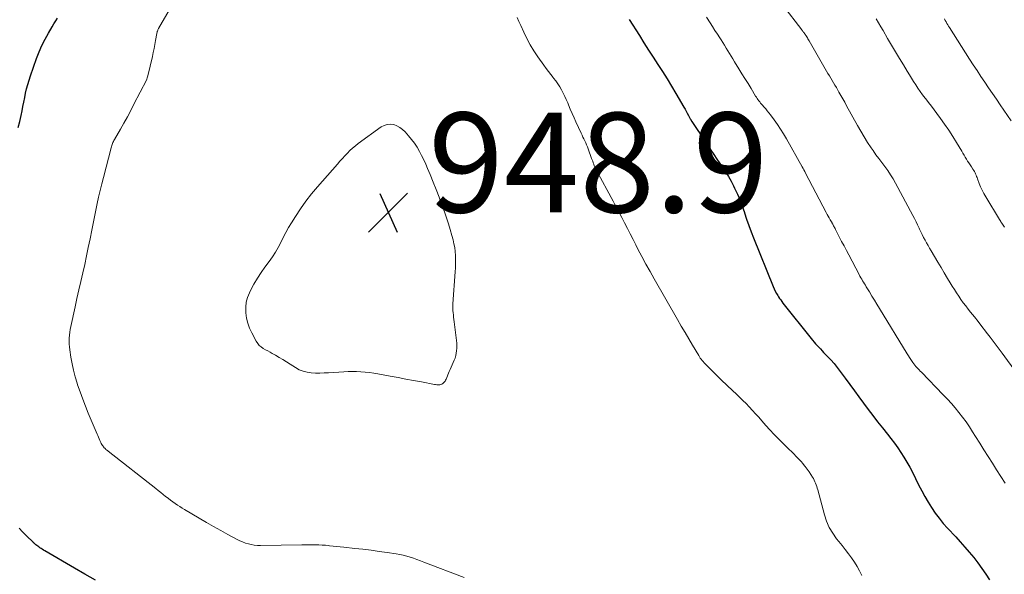
# Model space of a CAD drawing. Units: feet. Extents: x 1995000 to 2000000, y 560000 to 565000.
# Drawn here: x 1995580 to 1995778, y 564101 to 564212 of the extents above; entities that cross this region are included whole.
import ezdxf

# ---------------------------------------------------------------- set-up
doc = ezdxf.new("R2010")
doc.units = ezdxf.units.FT
doc.header["$LTSCALE"] = 100
doc.header["$MEASUREMENT"] = 0
for name, color, linetype, lineweight in [('CONTOUR INDEX', 32, 'Continuous', 25), ('CONTOUR INTERMEDIATE', 40, 'Continuous', 15), ('SPOT ELEVATION', 7, 'Continuous', 15)]:
    doc.layers.add(name, color=color, linetype=linetype, lineweight=lineweight)
doc.styles.add('slant', font='romans.shx', dxfattribs={"oblique": 14.999978})

# ---------------------------------------------------------------- blocks, each defined once
blk = doc.blocks.new('SPOT')
at = {"layer": 'SPOT ELEVATION', "lineweight": 25}
for p, q in [((-3.95, -3.95), (3.86, 3.85)), ((-1.67, 3.81), (1.74, -3.97))]:
    blk.add_line(p, q, dxfattribs=at)

msp = doc.modelspace()

# ---------------------------------------------------------------- linework, layer by layer
at = {"layer": 'CONTOUR INDEX', "elevation": 940, "flags": 128}
for points in [[(1995580.21, 564190.15), (1995580.52, 564191.34), (1995580.79, 564192.55), (1995580.97, 564193.46), (1995581.14, 564194.35), (1995581.31, 564195.23), (1995581.49, 564196.12), (1995581.67, 564197), (1995581.87, 564197.88), (1995582.09, 564198.75), (1995582.35, 564199.61), (1995582.63, 564200.47), (1995583.87, 564203.96), (1995584.37, 564205.28), (1995584.93, 564206.57), (1995585.57, 564207.82), (1995586.25, 564209.06), (1995586.98, 564210.29), (1995587.34, 564210.88), (1995587.71, 564211.48), (1995588.09, 564212.06)], [(1995702.61, 564211.81), (1995704.67, 564208.54), (1995705.59, 564207.09), (1995706.51, 564205.65), (1995707.44, 564204.21), (1995708.37, 564202.77), (1995709.3, 564201.32), (1995710.21, 564199.87), (1995711.1, 564198.41), (1995711.98, 564196.94), (1995713.58, 564194.22), (1995713.82, 564193.81), (1995714.05, 564193.39), (1995714.28, 564192.97), (1995714.51, 564192.55), (1995714.88, 564191.84), (1995714.92, 564191.77), (1995714.96, 564191.7), (1995715, 564191.63), (1995715.04, 564191.56), (1995715.08, 564191.49), (1995715.12, 564191.43), (1995715.16, 564191.36), (1995715.2, 564191.29), (1995716.27, 564189.69), (1995716.85, 564188.82), (1995717.42, 564187.95), (1995718, 564187.08), (1995718.58, 564186.21), (1995719.02, 564185.55), (1995719.61, 564184.68), (1995720.2, 564183.8), (1995720.79, 564182.93), (1995721.39, 564182.05), (1995721.97, 564181.17), (1995722.53, 564180.27), (1995723.04, 564179.35), (1995723.53, 564178.42), (1995723.76, 564177.95), (1995724.32, 564176.75), (1995724.84, 564175.55), (1995725.3, 564174.31), (1995725.73, 564173.07), (1995725.74, 564173.02), (1995726.15, 564171.75), (1995726.59, 564170.48), (1995727.06, 564169.22), (1995727.54, 564167.97), (1995731.47, 564158.25), (1995731.67, 564157.77), (1995731.9, 564157.31), (1995732.15, 564156.85), (1995732.42, 564156.4), (1995732.57, 564156.17), (1995732.78, 564155.85), (1995732.99, 564155.53), (1995733.22, 564155.23), (1995733.45, 564154.92), (1995739.07, 564147.82), (1995739.37, 564147.45), (1995739.67, 564147.09), (1995739.98, 564146.74), (1995740.3, 564146.39), (1995740.62, 564146.05), (1995740.94, 564145.7), (1995741.27, 564145.36), (1995741.6, 564145.02), (1995742.33, 564144.25), (1995743.02, 564143.52), (1995743.68, 564142.77), (1995744.31, 564141.99), (1995744.92, 564141.2), (1995745.93, 564139.84), (1995746.85, 564138.59), (1995747.77, 564137.34), (1995748.68, 564136.08), (1995749.6, 564134.82), (1995750.52, 564133.57), (1995751.45, 564132.33), (1995752.4, 564131.1), (1995753.37, 564129.89), (1995754.37, 564128.65), (1995755.08, 564127.75), (1995755.77, 564126.84), (1995756.44, 564125.9), (1995757.09, 564124.96), (1995757.7, 564123.99), (1995758.29, 564123.01), (1995758.85, 564122.01), (1995759.38, 564120.99), (1995760.64, 564118.45), (1995761.25, 564117.28), (1995761.87, 564116.13), (1995762.54, 564115), (1995763.22, 564113.88), (1995763.96, 564112.8), (1995764.73, 564111.74), (1995765.56, 564110.73), (1995766.43, 564109.75), (1995768.06, 564108.01), (1995768.99, 564107), (1995769.9, 564105.98), (1995770.79, 564104.94), (1995771.67, 564103.88), (1995772.51, 564102.8), (1995773.32, 564101.7), (1995774.08, 564100.56), (1995774.82, 564099.4)], [(1995595.68, 564099.36), (1995593.56, 564100.53), (1995591.46, 564101.73), (1995585.49, 564105.24), (1995585.25, 564105.38), (1995585.02, 564105.53), (1995584.78, 564105.68), (1995584.55, 564105.83), (1995584.48, 564105.88), (1995584.29, 564106.01), (1995584.1, 564106.14), (1995583.92, 564106.28), (1995583.74, 564106.42), (1995583.43, 564106.68), (1995583.41, 564106.7), (1995583.39, 564106.71), (1995583.38, 564106.73), (1995583.36, 564106.74), (1995583.29, 564106.81), (1995583.27, 564106.82), (1995583.26, 564106.84), (1995583.24, 564106.85), (1995583.22, 564106.87), (1995581.79, 564108.28), (1995581.07, 564109.01), (1995580.38, 564109.76)]]:
    msp.add_lwpolyline(points, dxfattribs=at)
at = {"layer": 'CONTOUR INTERMEDIATE', "flags": 128}
for points, elevation in [([(1995733.44, 564214.64), (1995737.23, 564209.69), (1995737.31, 564209.59), (1995737.39, 564209.49), (1995737.46, 564209.39), (1995737.54, 564209.29), (1995737.55, 564209.27), (1995737.63, 564209.18), (1995737.7, 564209.08), (1995737.76, 564208.98), (1995737.83, 564208.89), (1995737.9, 564208.79), (1995737.96, 564208.69), (1995738.03, 564208.59), (1995738.09, 564208.49), (1995738.21, 564208.29), (1995738.33, 564208.09), (1995738.45, 564207.89), (1995738.57, 564207.68), (1995738.69, 564207.48), (1995742.18, 564201.44), (1995742.46, 564200.96), (1995742.74, 564200.49), (1995743.02, 564200.01), (1995743.3, 564199.53), (1995743.59, 564199.06), (1995743.87, 564198.58), (1995744.15, 564198.11), (1995744.43, 564197.63), (1995744.66, 564197.23), (1995745.06, 564196.54), (1995745.45, 564195.86), (1995745.83, 564195.17), (1995746.21, 564194.48), (1995748.37, 564190.51), (1995749.02, 564189.36), (1995749.69, 564188.23), (1995750.4, 564187.12), (1995751.14, 564186.02), (1995751.51, 564185.49), (1995752.08, 564184.67), (1995752.67, 564183.87), (1995753.26, 564183.07), (1995753.86, 564182.28), (1995754.44, 564181.47), (1995755, 564180.66), (1995755.52, 564179.81), (1995756.01, 564178.95), (1995759.47, 564172.49), (1995759.8, 564171.86), (1995760.12, 564171.22), (1995760.43, 564170.57), (1995760.74, 564169.92), (1995760.82, 564169.75), (1995761.08, 564169.18), (1995761.35, 564168.63), (1995761.63, 564168.07), (1995761.92, 564167.52), (1995762.22, 564166.98), (1995762.52, 564166.44), (1995762.83, 564165.9), (1995763.15, 564165.37), (1995763.82, 564164.24), (1995764.47, 564163.14), (1995765.13, 564162.05), (1995765.78, 564160.95), (1995766.43, 564159.85), (1995766.95, 564158.97), (1995767.37, 564158.29), (1995767.79, 564157.61), (1995768.22, 564156.95), (1995768.66, 564156.28), (1995769.11, 564155.63), (1995769.58, 564154.98), (1995770.06, 564154.35), (1995770.55, 564153.72), (1995771.06, 564153.08), (1995771.81, 564152.13), (1995772.55, 564151.18), (1995773.3, 564150.23), (1995774.04, 564149.28), (1995774.18, 564149.09), (1995774.98, 564148.05), (1995775.78, 564146.99), (1995776.57, 564145.94), (1995777.35, 564144.87), (1995782.56, 564137.72)], 932), ([(1995669.57, 564099.87), (1995661.46, 564102.97), (1995660.78, 564103.22), (1995660.1, 564103.47), (1995659.42, 564103.72), (1995658.73, 564103.95), (1995658.04, 564104.17), (1995657.35, 564104.36), (1995656.64, 564104.51), (1995655.93, 564104.63), (1995654.13, 564104.9), (1995652.51, 564105.12), (1995650.89, 564105.33), (1995649.26, 564105.53), (1995647.64, 564105.71), (1995645.45, 564105.94), (1995644.72, 564106.01), (1995644, 564106.09), (1995643.28, 564106.17), (1995642.56, 564106.25), (1995642.46, 564106.26), (1995641.79, 564106.33), (1995641.11, 564106.38), (1995640.43, 564106.41), (1995639.75, 564106.42), (1995639.07, 564106.43), (1995638.39, 564106.43), (1995637.71, 564106.42), (1995637.03, 564106.41), (1995628.72, 564106.29), (1995628.11, 564106.31), (1995627.5, 564106.36), (1995626.9, 564106.46), (1995626.31, 564106.6), (1995625.73, 564106.79), (1995625.16, 564107), (1995624.6, 564107.24), (1995624.05, 564107.52), (1995622.22, 564108.51), (1995620.78, 564109.3), (1995619.33, 564110.11), (1995617.9, 564110.93), (1995616.47, 564111.76), (1995613.5, 564113.51), (1995613.02, 564113.8), (1995612.55, 564114.1), (1995612.09, 564114.4), (1995611.63, 564114.72), (1995611.18, 564115.04), (1995610.73, 564115.37), (1995610.29, 564115.71), (1995609.85, 564116.05), (1995609.73, 564116.15), (1995609.24, 564116.54), (1995608.74, 564116.94), (1995608.24, 564117.33), (1995607.74, 564117.72), (1995598.19, 564125.21), (1995598.05, 564125.32), (1995597.92, 564125.43), (1995597.78, 564125.54), (1995597.65, 564125.66), (1995597.52, 564125.78), (1995597.4, 564125.91), (1995597.29, 564126.05), (1995597.19, 564126.19), (1995597.1, 564126.32), (1995596.96, 564126.53), (1995596.84, 564126.75), (1995596.72, 564126.97), (1995596.61, 564127.21), (1995596.54, 564127.37), (1995596.4, 564127.69), (1995596.27, 564128.01), (1995596.13, 564128.33), (1995596, 564128.65), (1995594.23, 564132.84), (1995593.66, 564134.24), (1995593.11, 564135.65), (1995592.59, 564137.08), (1995592.09, 564138.51), (1995591.98, 564138.85), (1995591.59, 564140.13), (1995591.24, 564141.42), (1995590.97, 564142.73), (1995590.74, 564144.04), (1995590.52, 564145.53), (1995590.45, 564146.11), (1995590.41, 564146.7), (1995590.4, 564147.29), (1995590.41, 564147.88), (1995590.45, 564148.46), (1995590.51, 564149.05), (1995590.61, 564149.63), (1995590.72, 564150.21), (1995591.59, 564154.14), (1995591.96, 564155.85), (1995592.35, 564157.55), (1995592.73, 564159.26), (1995593.13, 564160.96), (1995593.51, 564162.66), (1995593.88, 564164.37), (1995594.24, 564166.08), (1995594.58, 564167.79), (1995594.92, 564169.55), (1995595.19, 564170.88), (1995595.46, 564172.2), (1995595.73, 564173.53), (1995596.01, 564174.85), (1995596.31, 564176.17), (1995596.62, 564177.49), (1995596.94, 564178.8), (1995597.27, 564180.11), (1995598.83, 564186.05), (1995598.89, 564186.27), (1995598.95, 564186.48), (1995599.02, 564186.69), (1995599.1, 564186.9), (1995599.18, 564187.11), (1995599.28, 564187.31), (1995599.38, 564187.51), (1995599.48, 564187.7), (1995600.67, 564189.78), (1995601.37, 564191.02), (1995602.06, 564192.26), (1995602.73, 564193.51), (1995603.38, 564194.77), (1995605.87, 564199.64), (1995605.97, 564199.84), (1995606.05, 564200.05), (1995606.12, 564200.26), (1995606.18, 564200.48), (1995607.09, 564204.35), (1995607.26, 564205.15), (1995607.43, 564205.96), (1995607.59, 564206.77), (1995607.73, 564207.58), (1995607.96, 564208.94), (1995607.98, 564209.07), (1995608.01, 564209.21), (1995608.05, 564209.34), (1995608.09, 564209.46), (1995608.14, 564209.59), (1995608.19, 564209.72), (1995608.25, 564209.84), (1995608.31, 564209.96), (1995610.42, 564213.65)], 944), ([(1995680.16, 564212.21), (1995680.53, 564211.38), (1995680.91, 564210.56), (1995681.51, 564209.24), (1995682.14, 564207.96), (1995682.81, 564206.71), (1995683.55, 564205.5), (1995684.33, 564204.31), (1995685.52, 564202.6), (1995685.98, 564201.97), (1995686.44, 564201.34), (1995686.92, 564200.73), (1995687.41, 564200.12), (1995687.48, 564200.03), (1995687.92, 564199.46), (1995688.34, 564198.88), (1995688.72, 564198.27), (1995689.08, 564197.65), (1995689.41, 564197.01), (1995689.73, 564196.36), (1995690.02, 564195.71), (1995690.31, 564195.05), (1995690.47, 564194.66), (1995690.83, 564193.8), (1995691.2, 564192.94), (1995691.58, 564192.09), (1995691.96, 564191.24), (1995693, 564188.98), (1995693.18, 564188.59), (1995693.37, 564188.2), (1995693.55, 564187.82), (1995693.74, 564187.43), (1995693.91, 564187.04), (1995694.09, 564186.65), (1995694.25, 564186.25), (1995694.4, 564185.85), (1995695.09, 564183.92), (1995695.2, 564183.63), (1995695.31, 564183.34), (1995695.42, 564183.04), (1995695.52, 564182.75), (1995695.64, 564182.46), (1995695.76, 564182.17), (1995695.9, 564181.89), (1995696.04, 564181.61), (1995699.39, 564175.36), (1995699.97, 564174.27), (1995700.55, 564173.18), (1995701.13, 564172.08), (1995701.7, 564170.98), (1995702.27, 564169.88), (1995702.83, 564168.78), (1995703.4, 564167.67), (1995703.96, 564166.57), (1995704.39, 564165.74), (1995705.18, 564164.23), (1995705.99, 564162.72), (1995706.81, 564161.23), (1995707.65, 564159.74), (1995712.32, 564151.6), (1995713.07, 564150.31), (1995713.82, 564149.02), (1995714.58, 564147.73), (1995715.34, 564146.45), (1995716.56, 564144.4), (1995716.72, 564144.15), (1995716.88, 564143.89), (1995717.06, 564143.65), (1995717.24, 564143.41), (1995717.44, 564143.17), (1995717.63, 564142.94), (1995717.84, 564142.72), (1995718.05, 564142.5), (1995718.76, 564141.79), (1995719.33, 564141.22), (1995719.91, 564140.65), (1995720.49, 564140.09), (1995721.08, 564139.54), (1995723.4, 564137.34), (1995724.07, 564136.7), (1995724.73, 564136.05), (1995725.39, 564135.4), (1995726.05, 564134.74), (1995726.69, 564134.07), (1995727.33, 564133.39), (1995727.96, 564132.7), (1995728.58, 564132.01), (1995729.57, 564130.88), (1995730.69, 564129.64), (1995731.83, 564128.41), (1995733, 564127.21), (1995734.2, 564126.03), (1995735.64, 564124.65), (1995736.12, 564124.17), (1995736.59, 564123.68), (1995737.04, 564123.18), (1995737.48, 564122.67), (1995737.51, 564122.62), (1995737.92, 564122.12), (1995738.31, 564121.6), (1995738.68, 564121.07), (1995739.04, 564120.52), (1995739.36, 564120.01), (1995739.54, 564119.71), (1995739.71, 564119.41), (1995739.85, 564119.09), (1995739.98, 564118.77), (1995740.1, 564118.44), (1995740.21, 564118.11), (1995740.32, 564117.77), (1995740.41, 564117.44), (1995741.75, 564112.47), (1995742.19, 564111.17), (1995742.72, 564109.93), (1995743.41, 564108.75), (1995744.2, 564107.64), (1995744.64, 564107.09), (1995745.29, 564106.28), (1995745.93, 564105.47), (1995746.56, 564104.65), (1995747.19, 564103.83), (1995747.78, 564102.98), (1995748.32, 564102.11), (1995748.8, 564101.21), (1995749.23, 564100.27)], 944), ([(1995718.14, 564212.24), (1995718.87, 564211.1), (1995719.34, 564210.35), (1995719.82, 564209.6), (1995720.3, 564208.85), (1995720.77, 564208.1), (1995721.03, 564207.7), (1995721.38, 564207.15), (1995721.72, 564206.61), (1995722.06, 564206.06), (1995722.41, 564205.51), (1995722.75, 564204.96), (1995723.08, 564204.41), (1995723.42, 564203.86), (1995723.76, 564203.31), (1995724.62, 564201.91), (1995725.22, 564200.91), (1995725.83, 564199.92), (1995726.44, 564198.92), (1995727.05, 564197.93), (1995727.97, 564196.42), (1995728.12, 564196.18), (1995728.28, 564195.94), (1995728.44, 564195.71), (1995728.61, 564195.48), (1995728.78, 564195.25), (1995728.96, 564195.03), (1995729.14, 564194.81), (1995729.33, 564194.6), (1995729.64, 564194.25), (1995729.98, 564193.85), (1995730.31, 564193.46), (1995730.63, 564193.05), (1995730.95, 564192.64), (1995731.68, 564191.65), (1995732.33, 564190.73), (1995732.97, 564189.79), (1995733.56, 564188.83), (1995734.14, 564187.86), (1995737.31, 564182.23), (1995737.48, 564181.92), (1995737.65, 564181.61), (1995737.82, 564181.29), (1995737.98, 564180.98), (1995742.11, 564173.06), (1995742.3, 564172.7), (1995742.5, 564172.34), (1995742.7, 564171.98), (1995742.9, 564171.63), (1995743.28, 564170.97), (1995743.29, 564170.95), (1995743.31, 564170.93), (1995743.32, 564170.91), (1995743.33, 564170.89), (1995743.38, 564170.81), (1995743.4, 564170.78), (1995743.41, 564170.76), (1995743.42, 564170.74), (1995743.43, 564170.72), (1995743.6, 564170.41), (1995743.7, 564170.23), (1995743.8, 564170.05), (1995743.89, 564169.87), (1995743.98, 564169.68), (1995744.73, 564168.21), (1995745.2, 564167.29), (1995745.68, 564166.37), (1995746.15, 564165.46), (1995746.63, 564164.55), (1995748.71, 564160.62), (1995748.88, 564160.31), (1995749.05, 564160), (1995749.23, 564159.69), (1995749.41, 564159.39), (1995749.59, 564159.08), (1995749.77, 564158.78), (1995749.96, 564158.47), (1995750.14, 564158.17), (1995750.77, 564157.13), (1995751.27, 564156.31), (1995751.77, 564155.49), (1995752.27, 564154.67), (1995752.77, 564153.85), (1995758.33, 564144.76), (1995758.58, 564144.36), (1995758.83, 564143.98), (1995759.08, 564143.59), (1995759.34, 564143.21), (1995759.5, 564142.99), (1995759.68, 564142.72), (1995759.88, 564142.46), (1995760.08, 564142.21), (1995760.3, 564141.97), (1995760.51, 564141.73), (1995760.73, 564141.49), (1995760.95, 564141.25), (1995761.18, 564141.02), (1995765.58, 564136.52), (1995766.4, 564135.66), (1995767.2, 564134.78), (1995767.97, 564133.88), (1995768.72, 564132.96), (1995769.44, 564132.01), (1995770.14, 564131.06), (1995770.81, 564130.08), (1995771.46, 564129.08), (1995772.05, 564128.14), (1995772.89, 564126.81), (1995773.73, 564125.47), (1995774.58, 564124.14), (1995775.42, 564122.8), (1995776.26, 564121.47), (1995777.11, 564120.14), (1995777.96, 564118.81)], 936), ([(1995752.09, 564211.91), (1995752.57, 564211.13), (1995753.03, 564210.34), (1995753.5, 564209.55), (1995754.42, 564207.97), (1995755.2, 564206.63), (1995755.98, 564205.3), (1995756.78, 564203.98), (1995757.58, 564202.66), (1995758.34, 564201.39), (1995758.77, 564200.71), (1995759.19, 564200.02), (1995759.62, 564199.34), (1995760.05, 564198.65), (1995760.49, 564197.98), (1995760.94, 564197.31), (1995761.42, 564196.66), (1995761.91, 564196.02), (1995762.05, 564195.84), (1995762.62, 564195.11), (1995763.19, 564194.38), (1995763.74, 564193.64), (1995764.29, 564192.9), (1995765, 564191.95), (1995765.85, 564190.76), (1995766.67, 564189.56), (1995767.47, 564188.34), (1995768.23, 564187.1), (1995769.26, 564185.4), (1995769.5, 564185), (1995769.74, 564184.6), (1995769.98, 564184.2), (1995770.22, 564183.8), (1995770.46, 564183.4), (1995770.7, 564183.01), (1995770.95, 564182.61), (1995771.21, 564182.22), (1995771.52, 564181.74), (1995771.67, 564181.52), (1995771.8, 564181.29), (1995771.93, 564181.05), (1995772.05, 564180.81), (1995772.16, 564180.57), (1995772.26, 564180.32), (1995772.36, 564180.08), (1995772.46, 564179.83), (1995772.79, 564178.91), (1995773.06, 564178.22), (1995773.37, 564177.53), (1995773.71, 564176.87), (1995774.08, 564176.21), (1995776.83, 564171.7), (1995776.95, 564171.5), (1995777.08, 564171.3), (1995777.2, 564171.1), (1995777.33, 564170.91), (1995777.45, 564170.71), (1995777.57, 564170.51), (1995777.69, 564170.3), (1995777.81, 564170.1)], 928), ([(1995765.8, 564211.88), (1995765.96, 564211.59), (1995766.13, 564211.3), (1995766.3, 564211.01), (1995766.48, 564210.72), (1995766.65, 564210.44), (1995766.83, 564210.15), (1995770.84, 564203.84), (1995771.59, 564202.68), (1995772.34, 564201.52), (1995773.11, 564200.37), (1995773.88, 564199.22), (1995774.66, 564198.07), (1995775.43, 564196.93), (1995776.21, 564195.79), (1995776.99, 564194.64), (1995779.16, 564191.46)], 924)]:
    msp.add_lwpolyline(points, dxfattribs=dict(at, elevation=elevation))
at = {"layer": 'CONTOUR INTERMEDIATE', "elevation": 948, "flags": 128}
msp.add_lwpolyline([(1995656.69, 564190.13), (1995657.23, 564189.72), (1995657.73, 564189.24), (1995658.42, 564188.45), (1995659.02, 564187.71), (1995659.59, 564186.95), (1995660.11, 564186.16), (1995660.59, 564185.34), (1995661.04, 564184.5), (1995661.46, 564183.65), (1995661.86, 564182.78), (1995662.24, 564181.91), (1995662.75, 564180.67), (1995663.36, 564179.17), (1995663.95, 564177.66), (1995664.53, 564176.15), (1995665.09, 564174.63), (1995665.61, 564173.19), (1995666.02, 564172.02), (1995666.41, 564170.83), (1995666.76, 564169.64), (1995667.1, 564168.45), (1995667.33, 564167.61), (1995667.51, 564166.82), (1995667.66, 564166.03), (1995667.75, 564165.23), (1995667.81, 564164.42), (1995667.83, 564163.61), (1995667.83, 564162.79), (1995667.8, 564161.98), (1995667.76, 564161.17), (1995667.3, 564154.77), (1995667.29, 564154.32), (1995667.28, 564153.87), (1995667.31, 564153.42), (1995667.35, 564152.97), (1995667.4, 564152.52), (1995667.45, 564152.07), (1995667.5, 564151.62), (1995667.55, 564151.17), (1995668.06, 564146.84), (1995668.09, 564146.34), (1995668.1, 564145.85), (1995668.05, 564145.35), (1995667.98, 564144.86), (1995667.86, 564144.37), (1995667.73, 564143.89), (1995667.56, 564143.43), (1995667.38, 564142.97), (1995667.18, 564142.52), (1995666.98, 564142.06), (1995666.78, 564141.61), (1995666.58, 564141.16), (1995665.93, 564139.65), (1995665.83, 564139.45), (1995665.72, 564139.26), (1995665.58, 564139.07), (1995665.43, 564138.9), (1995665.27, 564138.76), (1995665.08, 564138.64), (1995664.88, 564138.57), (1995664.66, 564138.53), (1995664.61, 564138.53), (1995664.35, 564138.52), (1995664.1, 564138.53), (1995663.84, 564138.55), (1995663.59, 564138.59), (1995660.98, 564139.09), (1995659.43, 564139.38), (1995657.87, 564139.67), (1995656.32, 564139.96), (1995654.76, 564140.24), (1995652.29, 564140.69), (1995651.44, 564140.83), (1995650.58, 564140.96), (1995649.73, 564141.05), (1995648.87, 564141.13), (1995648.01, 564141.17), (1995647.14, 564141.19), (1995646.28, 564141.17), (1995645.42, 564141.13), (1995642.35, 564140.93), (1995641.49, 564140.89), (1995640.63, 564140.87), (1995639.78, 564140.88), (1995638.92, 564140.91), (1995638.09, 564141.03), (1995637.28, 564141.23), (1995636.51, 564141.55), (1995635.77, 564141.96), (1995634.72, 564142.64), (1995633.98, 564143.11), (1995633.24, 564143.57), (1995632.49, 564144.02), (1995631.73, 564144.45), (1995631.11, 564144.8), (1995630.65, 564145.05), (1995630.2, 564145.3), (1995629.75, 564145.56), (1995629.3, 564145.81), (1995628.88, 564146.1), (1995628.5, 564146.43), (1995628.18, 564146.82), (1995627.9, 564147.25), (1995627.01, 564148.92), (1995626.56, 564149.89), (1995626.19, 564150.88), (1995625.95, 564151.91), (1995625.8, 564152.97), (1995625.79, 564153.09), (1995625.78, 564154.09), (1995625.88, 564155.06), (1995626.15, 564156.01), (1995626.51, 564156.94), (1995626.81, 564157.54), (1995627.44, 564158.73), (1995628.12, 564159.89), (1995628.86, 564161.02), (1995629.64, 564162.12), (1995630.5, 564163.26), (1995631.14, 564164.18), (1995631.75, 564165.11), (1995632.3, 564166.08), (1995632.81, 564167.07), (1995633.31, 564168.08), (1995633.83, 564169.06), (1995634.38, 564170.04), (1995634.96, 564171), (1995635.75, 564172.27), (1995636.77, 564173.83), (1995637.84, 564175.35), (1995638.99, 564176.82), (1995640.18, 564178.25), (1995644.18, 564182.79), (1995644.67, 564183.34), (1995645.16, 564183.89), (1995645.65, 564184.43), (1995646.15, 564184.97), (1995646.66, 564185.49), (1995647.19, 564185.99), (1995647.75, 564186.45), (1995648.33, 564186.9), (1995652.91, 564190.24), (1995653.5, 564190.55), (1995654.12, 564190.75), (1995654.76, 564190.78), (1995655.43, 564190.69), (1995656.08, 564190.45)], close=True, dxfattribs=at)

# ---------------------------------------------------------------- block references
at = {"layer": 'SPOT ELEVATION'}
msp.add_blockref('SPOT', (1995654.36, 564173.09, 948.9), dxfattribs=at)

# ---------------------------------------------------------------- texts
at = {"layer": 'SPOT ELEVATION', "style": 'slant', "oblique": 15}
msp.add_text('948.9', height=20, dxfattribs=at).set_placement((1995662.36, 564173.09, 948.9))

doc.saveas('drawing.dxf')
